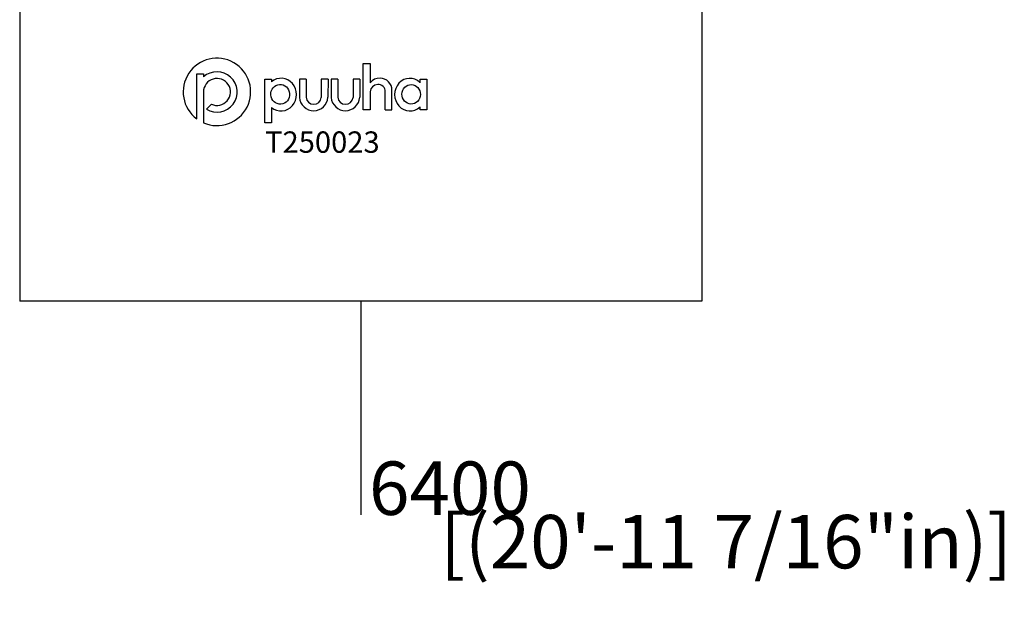
# Model space of a CAD drawing. Units: millimetres. Extents: x -7523 to 9172, y -9112 to 7754.
# Drawn here: x -2608 to 6601, y -9112 to -3481 of the extents above; entities that cross this region are included whole.
import ezdxf

# ---------------------------------------------------------------- set-up
doc = ezdxf.new("R2010")
doc.units = ezdxf.units.MM
doc.layers.add('DIM', color=150, linetype='Continuous', lineweight=50)
doc.layers.add('Logo', color=104, linetype='Continuous')
doc.layers.add('text', color=104, linetype='Continuous')
doc.styles.add('PG_title', font='GIL_____.TTF', dxfattribs={"height": 200})
doc.dimstyles.new('PG_Play', dxfattribs={"dimtxt": 500, "dimasz": 1.8, "dimexe": 0.18, "dimexo": 0.0625, "dimgap": 0.09, "dimtad": 0, "dimtih": 1, "dimtoh": 1, "dimdec": 0, "dimrnd": 100, "dimzin": 0, "dimdsep": 46, "dimtxsty": 'Standard', "dimcen": 0.09, "dimclrd": 5, "dimadec": 0, "dimazin": 0, "dimtfac": 1, "dimtdec": 0, "dimtofl": 0, "dimtmove": 1, "dimatfit": 3, "dimfxl": 1, "dimtolj": 1, "dimtzin": 0, "dimarcsym": 0})

# ---------------------------------------------------------------- blocks, each defined once
blk = doc.blocks.new('*D13')
at = {"layer": 'Defpoints', "color": 0, "transparency": 16777216}
for p in [(3773.5, -806.3), (-2607.8, -1972.9), (-2607.8, -6115.9)]:
    blk.add_point(p, dxfattribs=at)
at = {"layer": 'DIM', "color": 0, "lineweight": -2, "transparency": 16777216}
for p, q in [((3773.5, -806.3), (3773.5, -6116.1)), ((-2607.8, -1973), (-2607.8, -6116.1))]:
    blk.add_line(p, q, dxfattribs=at)
at = {"layer": 'DIM', "color": 5, "lineweight": -2, "transparency": 16777216}
for p, q in [((3771.7, -6115.9), (-2606, -6115.9)), ((582.8, -6115.9), (582.8, -8116.5)), ((582.8, -8116.5), (583, -8116.5))]:
    blk.add_line(p, q, dxfattribs=at)
at = {"layer": 'DIM', "color": 5, "transparency": 16777216}
for points in [[(-2606, -6115.6), (-2606, -6116.2), (-2607.8, -6115.9)], [(3771.7, -6115.6), (3771.7, -6116.2), (3773.5, -6115.9)]]:
    blk.add_solid(points, dxfattribs=at)
at = {"layer": 'DIM', "color": 0, "transparency": 16777216, "char_height": 500, "attachment_point": 5}
for s, insert in [('\\A1;6400', (1416.4, -7866.4)), ('\\A1;[(20\'-11 7/16"in)]', (3999.8, -8366.6))]:
    blk.add_mtext(s, dxfattribs=dict(at, insert=insert))

msp = doc.modelspace()

# ---------------------------------------------------------------- linework, layer by layer
at = {"layer": 'Logo'}
for p, q in [((669, -3891.7), (669, -4071.3)), ((-951.9, -3989.7), (-888.9, -3989.7)), ((-951.9, -4410), (-951.9, -3989.7)), ((-888.9, -3989.7), (-888.9, -4016.8)), ((-316, -4036.9), (-253, -4036.9)), ((-316, -4446.1), (-316, -4036.9)), ((-253, -4036.9), (-253, -4062.8)), ((8.5, -4036.9), (8.3, -4210.2)), ((71.8, -4036.9), (8.5, -4036.9)), ((71.8, -4036.9), (71, -4208)), ((212.8, -4036.9), (212.6, -4210.2)), ((276.1, -4036.9), (212.8, -4036.9)), ((276.1, -4036.9), (275.3, -4208)), ((305.6, -4036.9), (305.4, -4210.2)), ((368.9, -4036.9), (305.6, -4036.9)), ((368.9, -4036.9), (368.1, -4208)), ((509.9, -4036.9), (509.7, -4210.2)), ((573.2, -4036.9), (509.9, -4036.9)), ((573.2, -4036.9), (572.3, -4208)), ((1136.2, -4071.9), (1136.2, -4036.9)), ((1136.2, -4036.9), (1199.1, -4036.9)), ((1199.1, -4036.9), (1199.1, -4325.6)), ((874.2, -4325.6), (874.2, -4140.5)), ((-888.9, -4157.8), (-888.9, -4446.4)), ((810.9, -4325.6), (811.7, -4154.9)), ((-861.3, -4319), (-814.7, -4272.5)), ((-253, -4302.2), (-253, -4446.1)), ((810.9, -4325.6), (874.2, -4325.6)), ((1136.2, -4325.6), (1136.2, -4296.4)), ((1199.1, -4325.6), (1136.2, -4325.6)), ((-888.9, -4446.4), (-889.1, -4446.4)), ((-253, -4446.1), (-316, -4446.1))]:
    msp.add_line(p, q, dxfattribs=at)
msp.add_lwpolyline([(669, -4156), (669, -4325.6), (605.7, -4325.6), (605.7, -3891.7), (669, -3891.7)], dxfattribs=at)
for centre, radius, start, end in [((-763.2, -4157), 315.6, 246.48611, 233.28168), ((-762.9, -4157.7), 189, 238.6328, 131.81218), ((-762.8, -4157.8), 126.1, 245.57736, 180), ((760, -4149.1), 119.8, 88.55663, 139.46333), ((763.3, -4140.3), 110.9, 359.93882, 90.14558), ((740.4, -4160.8), 71.5, 90, 176.17885), ((746, -4154.8), 65.8, 359.86485, 94.89975), ((141.7, -4199.3), 133.8, 184.68186, 356.26476), ((141.9, -4202.6), 71.1, 184.34457, 353.87187), ((438.8, -4199.3), 133.8, 184.68186, 356.26476), ((439, -4202.6), 71.1, 184.34457, 353.87187)]:
    msp.add_arc(centre, radius, start, end, dxfattribs=at)
for centre, major_axis, ratio, start_param, end_param in [((-163, -4182.4), (0.7, 152.7), 0.948707, 2.475857, 6.957897), ((1040.9, -4183.1), (2.5, -152.7), 0.928103, 2.386888, 7.003136)]:
    msp.add_ellipse(centre, major_axis=major_axis, ratio=ratio, start_param=start_param, end_param=end_param, dxfattribs=at)
for centre, major_axis, ratio in [((-170.9, -4179.8), (-6.3, 92.2), 0.953624), ((1053.8, -4180.2), (2.3, 91.4), 0.945781)]:
    msp.add_ellipse(centre, major_axis=major_axis, ratio=ratio, dxfattribs=at)

# ---------------------------------------------------------------- texts
at = {"layer": 'text', "insert": (-313, -4527.2), "char_height": 200, "attachment_point": 1, "style": 'PG_title'}
msp.add_mtext_dynamic_manual_height_columns('{\\C85;\\c4766296;T250023}', width=1723.755, gutter_width=350, heights=[0], dxfattribs=at)

# ---------------------------------------------------------------- dimensions: what is measured, and where the dimension line sits
at = {"layer": 'DIM'}
dim = msp.add_linear_dim(base=(-2607.8, -6115.9), p1=(3773.5, -806.3), p2=(-2607.8, -1972.9), dimstyle='PG_Play', override={"dimpost": '\\X'}, dxfattribs=at)
dim.commit()
dim.dimension.update_dxf_attribs({"geometry": '*D13', "text_midpoint": (583.1, -8116.5)})

doc.saveas('drawing.dxf')
